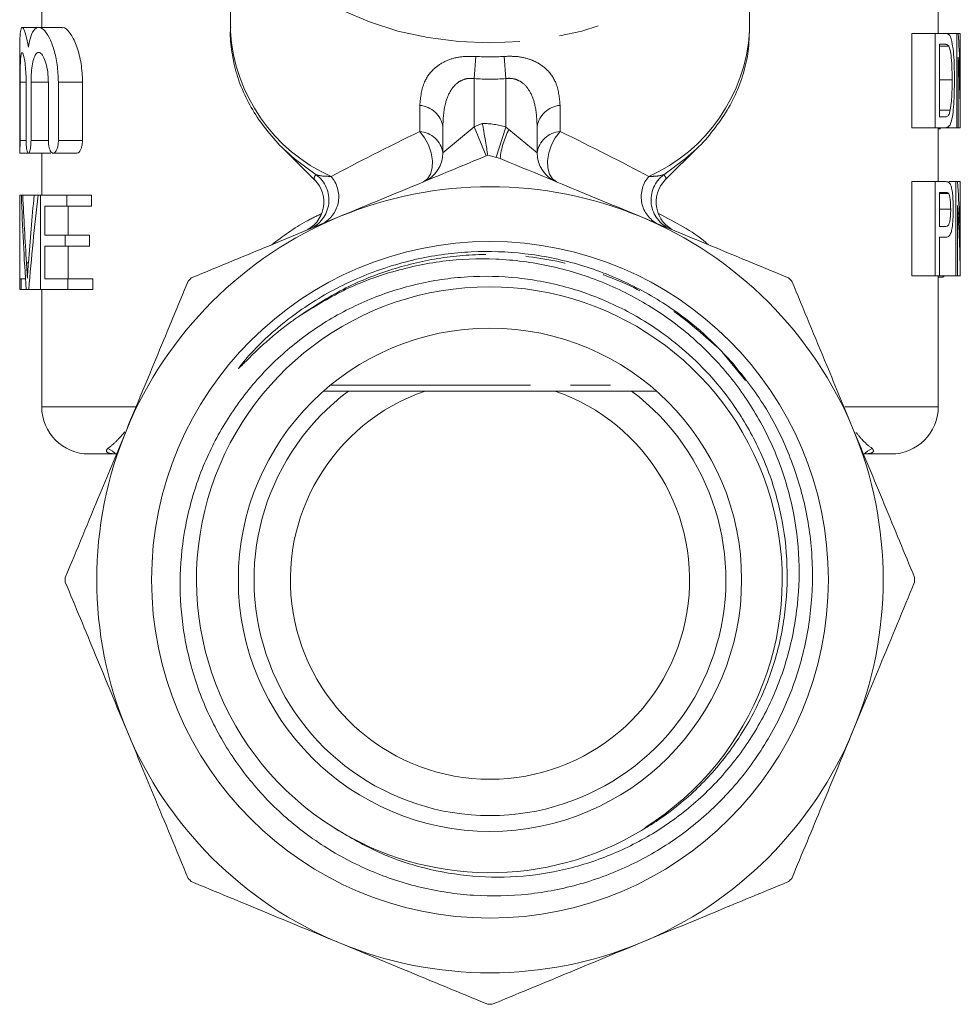
# Model space of a CAD drawing. Units: millimetres. Extents: x -43 to 578, y 5 to 327.
# Drawn here: x -35 to -5, y 211 to 242 of the extents above; entities that cross this region are included whole.
import ezdxf

# ---------------------------------------------------------------- set-up
doc = ezdxf.new("R2010")
doc.units = ezdxf.units.MM
doc.linetypes.add('PHANTOM', pattern=[12.7, 6.35, -1.27, 1.27, -1.27, 1.27, -1.27])

msp = doc.modelspace()

# ---------------------------------------------------------------- linework, layer by layer
at = {"color": 7, "linetype": 'Continuous', "lineweight": 15}
for p, q in [((-28.203, 247.541), (-28.203, 242.073)), ((-11.703, 242.073), (-11.703, 247.541)), ((-34.203, 243.471), (-34.203, 242.202)), ((-5.703, 242.011), (-5.703, 243.471)), ((-34.317, 242.202), (-34.823, 242.202)), ((-33.568, 242.202), (-34.3, 242.202)), ((-6.539, 242.011), (-6.539, 239.011)), ((-5.797, 242.011), (-6.539, 242.011)), ((-5.797, 239.011), (-5.797, 242.011)), ((-5.797, 242.011), (-5.49, 242.011)), ((-5.113, 242.011), (-5.49, 242.011)), ((-5.113, 239.011), (-5.113, 242.011)), ((-5.113, 242.011), (-5.065, 242.011)), ((-5.004, 242.011), (-5.065, 242.011)), ((-5.004, 240.014), (-5.004, 242.011)), ((-5.488, 241.665), (-5.661, 241.665)), ((-5.661, 241.665), (-5.661, 239.357)), ((-5.368, 241.603), (-5.661, 241.603)), ((-34.903, 241.275), (-34.903, 238.25)), ((-5.068, 241.249), (-5.068, 239.011)), ((-5.262, 240.534), (-5.661, 240.534)), ((-34.892, 238.602), (-34.892, 240.463)), ((-34.7, 240.463), (-34.7, 238.602)), ((-34.544, 238.602), (-34.544, 240.463)), ((-33.993, 240.463), (-33.993, 238.602)), ((-33.674, 238.602), (-33.674, 240.463)), ((-32.908, 240.463), (-32.908, 238.602)), ((-5.003, 239.094), (-5.003, 239.893)), ((-5.319, 239.569), (-5.661, 239.569)), ((-5.661, 239.357), (-5.485, 239.357)), ((-21.453, 238.212), (-21.453, 239.04)), ((-18.453, 239.04), (-18.453, 238.212)), ((-5.797, 239.011), (-6.539, 239.011)), ((-5.477, 239.011), (-5.797, 239.011)), ((-5.703, 237.296), (-5.703, 239.011)), ((-5.629, 238.972), (-5.703, 238.972)), ((-5.113, 239.011), (-5.477, 239.011)), ((-5.068, 239.011), (-5.113, 239.011)), ((-5.004, 239.011), (-5.068, 239.011)), ((-26.58, 238.406), (-25.499, 237.326)), ((-26.354, 238.191), (-26.58, 238.406)), ((-14.381, 237.352), (-13.327, 238.406)), ((-13.327, 238.406), (-13.391, 238.343)), ((-34.903, 238.202), (-34.638, 238.202)), ((-34.627, 238.202), (-33.914, 238.202)), ((-34.203, 238.202), (-34.203, 236.862)), ((-33.84, 238.202), (-33.084, 238.202)), ((-19.631, 238.031), (-20.026, 238.135)), ((-25.523, 237.35), (-25.524, 237.354)), ((-6.539, 237.296), (-6.539, 234.296)), ((-5.797, 237.296), (-6.539, 237.296)), ((-5.797, 234.296), (-5.797, 237.296)), ((-5.797, 237.296), (-5.47, 237.296)), ((-5.143, 237.296), (-5.359, 237.296)), ((-5.143, 234.296), (-5.143, 237.296)), ((-5.143, 237.296), (-5.088, 237.296)), ((-5.004, 237.296), (-5.088, 237.296)), ((-5.004, 235.057), (-5.004, 237.296)), ((-5.004, 237.296), (-5.003, 237.296)), ((-5.003, 234.296), (-5.003, 237.296)), ((-34.901, 236.862), (-34.901, 234.209)), ((-34.901, 236.862), (-34.851, 236.862)), ((-34.851, 236.862), (-34.805, 236.862)), ((-34.805, 236.862), (-34.444, 236.862)), ((-34.444, 236.862), (-34.32, 236.862)), ((-34.32, 236.862), (-34.239, 236.862)), ((-34.239, 233.862), (-34.239, 236.862)), ((-34.239, 236.862), (-33.406, 236.862)), ((-33.406, 236.862), (-33.406, 236.516)), ((-33.406, 236.862), (-32.623, 236.862)), ((-32.623, 236.516), (-32.623, 236.862)), ((-5.46, 236.949), (-5.661, 236.949)), ((-5.661, 236.949), (-5.661, 235.872)), ((-5.377, 236.923), (-5.661, 236.923)), ((-33.406, 236.516), (-34.102, 236.516)), ((-34.102, 236.516), (-34.102, 235.593)), ((-33.406, 236.516), (-32.623, 236.516)), ((-33.36, 235.593), (-33.36, 236.516)), ((-5.307, 236.421), (-5.661, 236.421)), ((-5.091, 236.534), (-5.091, 234.296)), ((-5.661, 235.872), (-5.458, 235.872)), ((-34.102, 235.593), (-33.461, 235.593)), ((-33.461, 235.593), (-33.461, 235.247)), ((-33.461, 235.593), (-32.682, 235.593)), ((-32.682, 235.247), (-32.682, 235.593)), ((-5.456, 235.526), (-5.661, 235.526)), ((-5.661, 235.526), (-5.661, 234.296)), ((-33.461, 235.247), (-34.102, 235.247)), ((-34.102, 235.247), (-34.102, 234.209)), ((-33.461, 235.247), (-32.682, 235.247)), ((-33.36, 234.209), (-33.36, 235.247)), ((-34.903, 234.209), (-34.903, 233.862)), ((-34.903, 234.209), (-34.857, 234.209)), ((-34.857, 234.209), (-34.857, 233.862)), ((-34.857, 234.209), (-34.721, 234.209)), ((-34.102, 234.209), (-33.368, 234.209)), ((-33.368, 234.209), (-33.368, 233.862)), ((-33.368, 234.209), (-32.583, 234.209)), ((-32.583, 233.862), (-32.583, 234.209)), ((-5.797, 234.296), (-6.539, 234.296)), ((-5.661, 234.296), (-5.797, 234.296)), ((-5.703, 230.135), (-5.703, 234.296)), ((-5.562, 234.257), (-5.703, 234.257)), ((-5.143, 234.296), (-5.661, 234.296)), ((-5.562, 234.257), (-5.507, 234.296)), ((-5.091, 234.296), (-5.143, 234.296)), ((-5.004, 234.296), (-5.091, 234.296)), ((-5.003, 234.296), (-5.004, 234.296)), ((-34.857, 233.862), (-34.903, 233.862)), ((-34.857, 233.862), (-34.699, 233.862)), ((-34.615, 233.862), (-34.699, 233.862)), ((-34.615, 233.862), (-34.239, 233.862)), ((-33.368, 233.862), (-34.239, 233.862)), ((-34.203, 233.862), (-34.203, 230.135)), ((-33.368, 233.862), (-32.583, 233.862)), ((-24.453, 230.635), (-25.245, 230.635)), ((-17.889, 230.635), (-22.018, 230.635)), ((-14.662, 230.635), (-15.453, 230.635)), ((-31.888, 228.635), (-32.703, 228.635)), ((-7.203, 228.635), (-8.018, 228.635))]:
    msp.add_line(p, q, dxfattribs=at)
at = {"color": 8, "linetype": 'PHANTOM', "lineweight": 0}
for p, q in [((-20.399, 241.279), (-20.453, 240.573)), ((-19.507, 241.279), (-19.453, 240.573)), ((-20.453, 240.573), (-20.453, 239.04)), ((-19.453, 239.03), (-19.453, 240.573)), ((-34.892, 240.463), (-34.7, 240.463)), ((-34.544, 240.463), (-33.993, 240.463)), ((-33.674, 240.463), (-32.908, 240.463)), ((-22.183, 238.893), (-22.183, 239.721)), ((-17.724, 239.721), (-17.724, 238.893)), ((-21.453, 238.212), (-20.453, 239.04)), ((-20.453, 239.04), (-20.199, 239.146)), ((-20.453, 239.04), (-20.071, 238.116)), ((-19.754, 238.076), (-19.453, 239.03)), ((-19.453, 239.03), (-19.351, 238.955)), ((-19.351, 238.955), (-18.453, 238.212)), ((-34.892, 238.602), (-34.7, 238.602)), ((-34.544, 238.602), (-33.993, 238.602)), ((-33.674, 238.602), (-32.908, 238.602)), ((-34.688, 234.712), (-34.628, 234.712)), ((-12.56, 231.86), (-11.827, 230.971)), ((-25.016, 230.829), (-14.891, 230.829)), ((-34.203, 230.135), (-31.189, 230.135)), ((-8.675, 230.135), (-5.703, 230.135))]:
    msp.add_line(p, q, dxfattribs=at)
at = {"color": 8, "linetype": 'PHANTOM', "lineweight": 0, "flags": 128}
for points in [[(-19.953, 241.707), (-20.948, 241.75), (-21.928, 241.877), (-22.879, 242.086), (-23.787, 242.375), (-24.64, 242.74), (-25.424, 243.174), (-26.129, 243.672), (-26.743, 244.227), (-27.258, 244.83), (-27.667, 245.472), (-27.964, 246.145), (-28.143, 246.837), (-28.203, 247.541)], [(-11.703, 247.516), (-11.764, 246.837), (-11.943, 246.145), (-12.24, 245.472), (-12.648, 244.83), (-13.164, 244.227), (-13.778, 243.672), (-14.483, 243.174), (-15.267, 242.74), (-16.119, 242.375), (-17.028, 242.086), (-17.979, 241.877), (-18.959, 241.75), (-19.953, 241.707)], [(-22.183, 238.893), (-22.031, 238.694), (-21.908, 238.462), (-21.824, 238.212), (-21.783, 237.962), (-21.79, 237.73), (-21.843, 237.531), (-21.939, 237.381), (-22.071, 237.288)], [(-17.836, 237.288), (-17.968, 237.381), (-18.064, 237.531), (-18.117, 237.73), (-18.124, 237.962), (-18.083, 238.212), (-17.999, 238.462), (-17.876, 238.694), (-17.724, 238.893)], [(-13.391, 238.343), (-13.734, 238.033), (-14.428, 237.516)], [(-25.479, 237.516), (-26.173, 238.033), (-26.354, 238.191)], [(-32.101, 228.814), (-31.953, 228.727), (-31.828, 228.623)], [(-8.083, 228.62), (-7.954, 228.727), (-7.806, 228.814)]]:
    msp.add_lwpolyline(points, dxfattribs=at)
at = {"color": 7, "linetype": 'Continuous', "lineweight": 15}
for radius in [10.758, 8]:
    msp.add_circle((-19.953, 224.635), radius, dxfattribs=at)
at = {"color": 8, "linetype": 'PHANTOM', "lineweight": 0}
for centre, radius, start, end in [((-22.781, 242.418), 5.433, 183.6391, 245.8489), ((-17.125, 242.418), 5.433, 294.1511, 356.3609), ((-22.243, 238.926), 0.797, 8.2536, 85.7206), ((-17.664, 238.926), 0.797, 94.2794, 171.7464), ((-20.205, 236.646), 2.5, 72.5052, 89.867), ((-17.065, 237.758), 2.58, 152.3507, 173.9166), ((-22.243, 238.097), 0.797, 8.2536, 85.7206), ((-17.664, 238.097), 0.797, 94.2794, 171.7464), ((-26.074, 236.712), 1, 292.7961, 53.5296), ((-25.737, 236.815), 0.976, 300.9889, 41.4136), ((-14.17, 236.815), 0.976, 138.5864, 239.0111), ((-13.833, 236.712), 1, 126.4704, 247.2039)]:
    msp.add_arc(centre, radius, start, end, dxfattribs=at)
at = {"color": 7, "linetype": 'Continuous', "lineweight": 15}
for centre, radius, start, end in [((-22.453, 238.212), 1, 292.5, 0), ((-17.453, 238.212), 1, 180, 247.5), ((-26.234, 236.646), 1, 292.5, 44.9597), ((-13.673, 236.646), 1, 135.0767, 247.5), ((-19.953, 224.635), 12.5, 67.5, 112.5), ((-19.953, 224.635), 12.5, 112.5, 157.5), ((-19.953, 224.635), 12.5, 22.5, 67.5), ((-19.953, 224.635), 13.5, 134.6916, 135.3084), ((-19.953, 224.635), 13.5, 44.6916, 45.3084), ((-19.974, 224.643), 9.31, 302.1319, 237.8992), ((-19.953, 224.635), 7.5, 126.8699, 53.1301), ((-19.953, 224.635), 6.345, 108.9889, 71.0111), ((-32.703, 230.135), 1.5, 180, 270), ((-7.203, 230.135), 1.5, 270, 0), ((-19.953, 224.635), 12.5, 157.5, 202.5), ((-19.953, 224.635), 12.5, 337.5, 22.5), ((-19.953, 224.635), 13.5, 179.6916, 180.3084), ((-19.953, 224.635), 13.5, 359.6916, 0.3084), ((-19.953, 224.635), 12.5, 202.5, 247.5), ((-19.953, 224.635), 12.5, 292.5, 337.5), ((-19.953, 224.635), 9.315, 237.7672, 301.1598), ((-19.953, 224.635), 13.5, 224.6916, 225.3084), ((-19.953, 224.635), 13.5, 314.6916, 315.3084), ((-19.953, 224.635), 12.5, 247.5, 292.5), ((-19.953, 224.635), 13.5, 269.6916, 270.3084)]:
    msp.add_arc(centre, radius, start, end, dxfattribs=at)
for centre, major_axis, ratio, start_param, end_param in [((-19.953, 239.893), (0, 23.281), 0.642148, 4.712389, 4.803488), ((-19.953, 239.094), (0, 23.281), 0.642148, 4.708816, 4.805102), ((-19.953, 234.818), (0, 23.281), 0.642148, 4.722644, 4.819), ((-19.953, 239.977), (0, 37.074), 0.403245, 1.654914, 1.736491), ((-19.953, 241.38), (0, 39.39), 0.379542, 1.685739, 1.740894), ((-19.953, 227.198), (0, 39.303), 0.38038, 1.322352, 1.378425), ((-19.953, 226.614), (0, 37.056), 0.403446, 1.290576, 1.373918), ((-19.953, 234.019), (0, 23.281), 0.642148, 4.724252, 4.820617)]:
    msp.add_ellipse(centre, major_axis=major_axis, ratio=ratio, start_param=start_param, end_param=end_param, dxfattribs=at)
at = {"color": 8, "linetype": 'PHANTOM', "lineweight": 0}
for centre, major_axis, ratio, start_param, end_param in [((-19.953, 253.635), (0, 12.374), 0.666701, 3.087512, 3.195673), ((-19.953, 253.635), (0, -13.081), 0.707107, 6.229105, 6.337266), ((-19.953, 239.247), (8.246, 3.853), 0.070427, 1.811575, 2.196776), ((-19.953, 239.247), (8.246, -3.853), 0.070427, 0.944817, 1.330017)]:
    msp.add_ellipse(centre, major_axis=major_axis, ratio=ratio, start_param=start_param, end_param=end_param, dxfattribs=at)
at = {"color": 7, "linetype": 'Continuous', "lineweight": 15}
for points, knots in [([(-34.628, 241.573), (-34.654, 241.712), (-34.707, 241.991), (-34.79, 242.199), (-34.853, 242.219), (-34.89, 242.033), (-34.903, 241.708), (-34.903, 241.407), (-34.903, 241.275)], [0, 0, 0, 0, 0.174537, 0.349062, 0.523464, 0.695846, 0.866771, 1, 1, 1, 1]), ([(-33.674, 240.463), (-33.682, 240.648), (-33.697, 241.017), (-33.809, 241.512), (-33.967, 241.911), (-34.155, 242.169), (-34.343, 242.235), (-34.499, 242.082), (-34.586, 241.814), (-34.62, 241.617), (-34.628, 241.573)], [0, 0, 0, 0, 0.126505, 0.25282, 0.384262, 0.525392, 0.672299, 0.818012, 0.958446, 1, 1, 1, 1]), ([(-33.568, 242.184), (-33.554, 242.189), (-33.481, 242.217), (-33.322, 242.064), (-33.123, 241.725), (-32.968, 241.212), (-32.912, 240.759), (-32.909, 240.512), (-32.908, 240.463)], [0, 0, 0, 0, 0.0548559, 0.277953, 0.508226, 0.7358575, 0.9476993, 1, 1, 1, 1]), ([(-28.196, 242.194), (-28.199, 242.167), (-28.223, 241.907), (-28.167, 241.411), (-28.023, 240.722), (-27.766, 240.053), (-27.416, 239.41), (-26.961, 238.806), (-26.597, 238.395), (-26.364, 238.204), (-26.338, 238.183)], [0, 0, 0, 0, 0.01881, 0.177514, 0.3359, 0.4947, 0.654672, 0.816278, 0.979632, 1, 1, 1, 1]), ([(-13.395, 238.339), (-13.394, 238.34), (-13.186, 238.519), (-12.848, 238.927), (-12.4, 239.556), (-12.062, 240.226), (-11.834, 240.917), (-11.715, 241.522), (-11.716, 241.893), (-11.717, 242.028)], [0, 0, 0, 0, 0.000851, 0.18415, 0.366133, 0.546246, 0.724163, 0.899956, 1, 1, 1, 1]), ([(-5.49, 242.011), (-5.467, 242.01), (-5.433, 242.008), (-5.391, 241.993), (-5.371, 241.976), (-5.361, 241.968)], [0, 0, 0, 0, 0.497817, 0.748243, 1, 1, 1, 1]), ([(-5.361, 241.968), (-5.346, 241.949), (-5.322, 241.917), (-5.292, 241.84), (-5.278, 241.782), (-5.271, 241.753)], [0, 0, 0, 0, 0.431966, 0.712968, 1, 1, 1, 1]), ([(-5.271, 241.753), (-5.253, 241.653), (-5.218, 241.453), (-5.193, 241.017), (-5.19, 240.703), (-5.189, 240.527)], [0, 0, 0, 0, 0.305433, 0.61037, 1, 1, 1, 1]), ([(-34.892, 240.463), (-34.892, 240.568), (-34.891, 240.779), (-34.884, 241.06), (-34.87, 241.274), (-34.847, 241.396), (-34.816, 241.414), (-34.779, 241.325), (-34.741, 241.137), (-34.712, 240.873), (-34.701, 240.633), (-34.7, 240.495), (-34.7, 240.463)], [0, 0, 0, 0, 0.106977, 0.213954, 0.320914, 0.427902, 0.535149, 0.642982, 0.751403, 0.859757, 0.96711, 1, 1, 1, 1]), ([(-34.544, 240.463), (-34.542, 240.566), (-34.537, 240.774), (-34.502, 241.05), (-34.446, 241.263), (-34.37, 241.391), (-34.278, 241.417), (-34.179, 241.332), (-34.087, 241.141), (-34.019, 240.868), (-33.995, 240.625), (-33.994, 240.491), (-33.993, 240.463)], [0, 0, 0, 0, 0.103098, 0.206166, 0.310115, 0.416473, 0.526214, 0.63932, 0.753813, 0.865762, 0.971772, 1, 1, 1, 1]), ([(-5.368, 241.603), (-5.38, 241.619), (-5.405, 241.65), (-5.446, 241.663), (-5.474, 241.664), (-5.488, 241.665)], [0, 0, 0, 0, 0.342033, 0.670038, 1, 1, 1, 1]), ([(-5.262, 240.534), (-5.263, 240.639), (-5.264, 240.884), (-5.282, 241.218), (-5.319, 241.479), (-5.353, 241.565), (-5.368, 241.603)], [0, 0, 0, 0, 0.250566, 0.581824, 0.811613, 1, 1, 1, 1]), ([(-5.189, 240.527), (-5.192, 240.264), (-5.197, 239.873), (-5.24, 239.417), (-5.292, 239.166), (-5.371, 239.03), (-5.438, 239.018), (-5.477, 239.011)], [0, 0, 0, 0, 0.328824, 0.490061, 0.652212, 0.794605, 1, 1, 1, 1]), ([(-5.319, 239.569), (-5.306, 239.665), (-5.273, 239.894), (-5.263, 240.246), (-5.262, 240.471), (-5.262, 240.534)], [0, 0, 0, 0, 0.341906, 0.815031, 1, 1, 1, 1]), ([(-5.485, 239.357), (-5.46, 239.359), (-5.409, 239.364), (-5.352, 239.436), (-5.327, 239.537), (-5.319, 239.569)], [0, 0, 0, 0, 0.400469, 0.806292, 1, 1, 1, 1]), ([(-20.199, 239.146), (-20.199, 239.142), (-20.182, 239.06), (-20.145, 238.866), (-20.095, 238.584), (-20.055, 238.336), (-20.03, 238.167), (-20.028, 238.146), (-20.026, 238.135)], [0, 0, 0, 0, 0.006439, 0.158135, 0.374703, 0.585389, 0.792632, 1, 1, 1, 1]), ([(-34.903, 238.25), (-34.903, 238.235), (-34.903, 238.201), (-34.902, 238.198), (-34.899, 238.235), (-34.896, 238.315), (-34.893, 238.427), (-34.892, 238.529), (-34.892, 238.588), (-34.892, 238.602)], [0, 0, 0, 0, 0.1222855, 0.2874051, 0.4525265, 0.6177147, 0.7829572, 0.9481539, 1, 1, 1, 1]), ([(-34.7, 238.602), (-34.699, 238.558), (-34.698, 238.469), (-34.686, 238.35), (-34.669, 238.259), (-34.646, 238.206), (-34.62, 238.196), (-34.593, 238.234), (-34.568, 238.314), (-34.551, 238.428), (-34.545, 238.531), (-34.544, 238.589), (-34.544, 238.602)], [0, 0, 0, 0, 0.105243, 0.210465, 0.316261, 0.423452, 0.532307, 0.642463, 0.752795, 0.861775, 0.968379, 1, 1, 1, 1]), ([(-33.993, 238.602), (-33.992, 238.559), (-33.989, 238.473), (-33.966, 238.359), (-33.931, 238.268), (-33.885, 238.21), (-33.83, 238.195), (-33.773, 238.229), (-33.722, 238.312), (-33.687, 238.43), (-33.675, 238.534), (-33.674, 238.591), (-33.674, 238.602)], [0, 0, 0, 0, 0.098635, 0.197183, 0.29815, 0.404996, 0.518606, 0.637348, 0.756518, 0.869923, 0.974099, 1, 1, 1, 1]), ([(-32.908, 238.602), (-32.909, 238.571), (-32.911, 238.499), (-32.932, 238.393), (-32.968, 238.295), (-33.017, 238.228), (-33.059, 238.196), (-33.081, 238.204), (-33.084, 238.205)], [0, 0, 0, 0, 0.1419557, 0.3291806, 0.5243741, 0.7353684, 0.9639638, 1, 1, 1, 1]), ([(-20.026, 238.135), (-20.8, 237.814), (-22.355, 237.17), (-23.94, 236.514), (-24.737, 236.184)], [0, 0, 0, 0, 0.497234, 1, 1, 1, 1]), ([(-15.17, 236.184), (-15.85, 236.465), (-17.35, 237.086), (-18.825, 237.698), (-19.631, 238.031)], [0, 0, 0, 0, 0.453758, 1, 1, 1, 1]), ([(-5.47, 237.296), (-5.451, 237.294), (-5.423, 237.293), (-5.388, 237.284), (-5.372, 237.273), (-5.363, 237.267)], [0, 0, 0, 0, 0.49871, 0.748922, 1, 1, 1, 1]), ([(-5.363, 237.267), (-5.339, 237.24), (-5.299, 237.194), (-5.259, 237.01), (-5.237, 236.791), (-5.228, 236.589), (-5.227, 236.464), (-5.227, 236.433)], [0, 0, 0, 0, 0.287881, 0.486712, 0.684799, 0.921253, 1, 1, 1, 1]), ([(-5.377, 236.923), (-5.39, 236.932), (-5.41, 236.946), (-5.438, 236.948), (-5.453, 236.949), (-5.46, 236.949)], [0, 0, 0, 0, 0.4957542, 0.7477857, 1, 1, 1, 1]), ([(-5.307, 236.421), (-5.309, 236.493), (-5.311, 236.621), (-5.329, 236.782), (-5.352, 236.882), (-5.37, 236.912), (-5.377, 236.923)], [0, 0, 0, 0, 0.334096, 0.589095, 0.845102, 1, 1, 1, 1]), ([(-5.458, 235.872), (-5.432, 235.877), (-5.393, 235.884), (-5.349, 235.965), (-5.326, 236.074), (-5.31, 236.23), (-5.308, 236.35), (-5.307, 236.421)], [0, 0, 0, 0, 0.327853, 0.485417, 0.644491, 0.786999, 1, 1, 1, 1]), ([(-5.227, 236.433), (-5.229, 236.316), (-5.232, 236.098), (-5.258, 235.839), (-5.297, 235.651), (-5.361, 235.543), (-5.42, 235.533), (-5.456, 235.526)], [0, 0, 0, 0, 0.215631, 0.399367, 0.538336, 0.719731, 1, 1, 1, 1]), ([(-24.737, 236.184), (-25.417, 235.902), (-27.002, 235.245), (-28.559, 234.6), (-29.448, 234.232)], [0, 0, 0, 0, 0.429381, 1, 1, 1, 1]), ([(-10.459, 234.232), (-11.233, 234.553), (-12.788, 235.197), (-14.373, 235.853), (-15.17, 236.184)], [0, 0, 0, 0, 0.4972343, 1, 1, 1, 1]), ([(-26.021, 233.018), (-26.13, 232.941), (-26.36, 232.779), (-26.714, 232.502), (-27.113, 232.164), (-27.462, 231.837), (-27.715, 231.582), (-27.837, 231.458), (-27.893, 231.401), (-27.918, 231.378), (-27.929, 231.368), (-27.934, 231.364), (-27.938, 231.36), (-27.941, 231.359), (-27.943, 231.358), (-27.945, 231.357), (-27.945, 231.358), (-27.946, 231.358), (-27.946, 231.359), (-27.945, 231.363), (-27.937, 231.377), (-27.897, 231.433), (-27.723, 231.651), (-27.355, 232.055), (-26.785, 232.591), (-25.892, 233.297), (-24.665, 234.037), (-23.073, 234.669), (-21.678, 234.972), (-20.263, 235.1), (-19.122, 235.061), (-17.718, 234.839), (-16.346, 234.443), (-15.058, 233.829), (-14.001, 233.151), (-13.134, 232.477), (-12.575, 231.888), (-12.293, 231.592)], [0, 0, 0, 0, 0.0197072, 0.0414875, 0.0663911, 0.096899, 0.1121487, 0.1195936, 0.1226402, 0.1241089, 0.1246001, 0.1249427, 0.1251799, 0.1254124, 0.1255149, 0.1256025, 0.1256622, 0.1257221, 0.1257969, 0.1259278, 0.1263508, 0.1283251, 0.1361653, 0.1674996, 0.2089776, 0.2514568, 0.3353479, 0.4192319, 0.5031154, 0.5449506, 0.6288354, 0.6706706, 0.754555, 0.838439, 0.880274, 0.9397235, 1, 1, 1, 1]), ([(-24.922, 216.756), (-24.475, 216.488), (-23.567, 215.944), (-22.064, 215.434), (-20.491, 215.165), (-18.907, 215.168), (-17.333, 215.44), (-15.832, 215.966), (-14.419, 216.742), (-13.155, 217.741), (-12.061, 218.953), (-11.191, 220.326), (-10.557, 221.839), (-10.188, 223.427), (-10.083, 225.074), (-10.252, 226.715), (-10.698, 228.328), (-11.407, 229.837), (-12.367, 231.219), (-13.539, 232.411), (-14.904, 233.406), (-16.414, 234.16), (-18.053, 234.661), (-19.748, 234.879), (-21.473, 234.809), (-23.108, 234.456), (-24.655, 233.869), (-25.562, 233.304), (-26.021, 233.018)], [0, 0, 0, 0, 0.036679, 0.074421, 0.111099, 0.148841, 0.185518, 0.223233, 0.26042, 0.298659, 0.336309, 0.375051, 0.412701, 0.451428, 0.48946, 0.528561, 0.567182, 0.606923, 0.645545, 0.685281, 0.724162, 0.764128, 0.803719, 0.844459, 0.884053, 0.924794, 0.961949, 1, 1, 1, 1]), ([(-34.688, 234.712), (-34.682, 234.632), (-34.675, 234.513), (-34.665, 234.35), (-34.661, 234.269), (-34.658, 234.228)], [0, 0, 0, 0, 0.499637, 0.749753, 1, 1, 1, 1]), ([(-34.658, 234.228), (-34.654, 234.309), (-34.647, 234.432), (-34.636, 234.592), (-34.631, 234.672), (-34.628, 234.712)], [0, 0, 0, 0, 0.499639, 0.749776, 1, 1, 1, 1]), ([(-12.293, 231.592), (-11.939, 231.153), (-11.222, 230.263), (-10.449, 228.734), (-9.918, 227.094), (-9.672, 225.393), (-9.712, 223.652), (-10.042, 221.95), (-10.661, 220.313), (-11.538, 218.826), (-12.66, 217.502), (-13.969, 216.4), (-15.458, 215.526), (-17.058, 214.92), (-18.754, 214.589), (-20.458, 214.553), (-22.153, 214.807), (-23.758, 215.334), (-25.265, 216.131), (-26.604, 217.159), (-27.762, 218.41), (-28.678, 219.822), (-29.345, 221.377), (-29.729, 222.972), (-29.845, 224.593), (-29.706, 226.167), (-29.314, 227.712), (-28.674, 229.182), (-27.779, 230.558), (-26.661, 231.769), (-25.345, 232.782), (-23.892, 233.551), (-22.317, 234.071), (-20.696, 234.313), (-19.045, 234.277), (-17.447, 233.966), (-15.914, 233.386), (-14.64, 232.64), (-13.599, 231.804), (-12.683, 230.863), (-11.823, 229.674), (-11.118, 228.241), (-10.658, 226.695), (-10.467, 225.109), (-10.546, 223.498), (-10.89, 221.938), (-11.499, 220.445), (-12.342, 219.097), (-13.406, 217.907), (-14.37, 217.13), (-14.979, 216.758), (-15.134, 216.664)], [0, 0, 0, 0, 0.021334, 0.04327, 0.064604, 0.086539, 0.108158, 0.130403, 0.152019, 0.17428, 0.195615, 0.217568, 0.238905, 0.26086, 0.282197, 0.304168, 0.325245, 0.346934, 0.367988, 0.389653, 0.410708, 0.432387, 0.453207, 0.474635, 0.49437, 0.514619, 0.534354, 0.554613, 0.575197, 0.596383, 0.616874, 0.637959, 0.658449, 0.679541, 0.699879, 0.720815, 0.741023, 0.761818, 0.77659, 0.791585, 0.811511, 0.832015, 0.851941, 0.872444, 0.892371, 0.912877, 0.932782, 0.953282, 0.972925, 0.993139, 1, 1, 1, 1]), ([(-29.551, 234.129), (-29.871, 233.356), (-30.515, 231.8), (-31.172, 230.215), (-31.502, 229.419)], [0, 0, 0, 0, 0.497234, 1, 1, 1, 1]), ([(-8.405, 229.419), (-8.687, 230.099), (-9.343, 231.683), (-9.988, 233.241), (-10.356, 234.129)], [0, 0, 0, 0, 0.429381, 1, 1, 1, 1]), ([(-22.018, 230.635), (-22.268, 230.635), (-22.772, 230.635), (-23.588, 230.635), (-24.126, 230.635), (-24.453, 230.635)], [0, 0, 0, 0, 0.279103, 0.561452, 1, 1, 1, 1]), ([(-15.453, 230.635), (-15.458, 230.635), (-15.809, 230.635), (-16.539, 230.635), (-17.38, 230.635), (-17.855, 230.635), (-17.889, 230.635)], [0, 0, 0, 0, 0.0057931, 0.4807055, 0.9625629, 1, 1, 1, 1]), ([(-31.502, 229.419), (-31.784, 228.738), (-32.44, 227.154), (-33.085, 225.596), (-33.453, 224.708)], [0, 0, 0, 0, 0.429381, 1, 1, 1, 1]), ([(-6.454, 224.708), (-6.774, 225.481), (-7.418, 227.037), (-8.075, 228.622), (-8.405, 229.419)], [0, 0, 0, 0, 0.497234, 1, 1, 1, 1]), ([(-33.453, 224.562), (-33.133, 223.789), (-32.488, 222.233), (-31.832, 220.648), (-31.502, 219.851)], [0, 0, 0, 0, 0.4972343, 1, 1, 1, 1]), ([(-8.405, 219.851), (-8.123, 220.532), (-7.467, 222.116), (-6.822, 223.674), (-6.454, 224.562)], [0, 0, 0, 0, 0.429381, 1, 1, 1, 1]), ([(-31.502, 219.851), (-31.22, 219.171), (-30.564, 217.587), (-29.919, 216.029), (-29.551, 215.141)], [0, 0, 0, 0, 0.429381, 1, 1, 1, 1]), ([(-10.356, 215.141), (-10.036, 215.914), (-9.391, 217.47), (-8.735, 219.055), (-8.405, 219.851)], [0, 0, 0, 0, 0.497234, 1, 1, 1, 1]), ([(-29.448, 215.038), (-28.674, 214.717), (-27.118, 214.073), (-25.534, 213.417), (-24.737, 213.087)], [0, 0, 0, 0, 0.497234, 1, 1, 1, 1]), ([(-15.17, 213.087), (-14.49, 213.368), (-12.905, 214.025), (-11.348, 214.67), (-10.459, 215.038)], [0, 0, 0, 0, 0.429381, 1, 1, 1, 1]), ([(-24.737, 213.087), (-24.057, 212.805), (-22.472, 212.148), (-20.915, 211.503), (-20.026, 211.135)], [0, 0, 0, 0, 0.429381, 1, 1, 1, 1]), ([(-19.881, 211.135), (-19.107, 211.456), (-17.551, 212.1), (-15.967, 212.757), (-15.17, 213.087)], [0, 0, 0, 0, 0.497234, 1, 1, 1, 1])]:
    msp.add_open_spline(points, degree=3, knots=knots, dxfattribs=at)
at = {"color": 8, "linetype": 'PHANTOM', "lineweight": 0}
for points, knots in [([(-22.183, 239.721), (-22.158, 239.979), (-22.115, 240.417), (-21.774, 240.884), (-21.367, 241.147), (-20.908, 241.286), (-20.568, 241.281), (-20.399, 241.279)], [0, 0, 0, 0, 0.322911, 0.547916, 0.705451, 0.854279, 1, 1, 1, 1]), ([(-19.507, 241.279), (-19.36, 241.282), (-19.04, 241.29), (-18.725, 241.204), (-18.408, 241.068), (-18.09, 240.844), (-17.782, 240.37), (-17.745, 239.956), (-17.724, 239.721)], [0, 0, 0, 0, 0.128029, 0.277081, 0.302054, 0.481602, 0.706817, 1, 1, 1, 1]), ([(-20.453, 240.573), (-20.526, 240.578), (-20.621, 240.585), (-20.788, 240.549), (-20.894, 240.501), (-21.052, 240.389), (-21.235, 240.177), (-21.42, 239.707), (-21.441, 239.293), (-21.453, 239.04)], [0, 0, 0, 0, 0.092834, 0.121374, 0.226268, 0.250545, 0.399367, 0.633554, 1, 1, 1, 1]), ([(-18.453, 239.04), (-18.464, 239.271), (-18.483, 239.665), (-18.649, 240.137), (-18.862, 240.408), (-19.06, 240.527), (-19.228, 240.578), (-19.355, 240.586), (-19.437, 240.575), (-19.453, 240.573)], [0, 0, 0, 0, 0.333877, 0.571188, 0.742612, 0.838248, 0.893524, 0.978417, 1, 1, 1, 1]), ([(-25.524, 237.354), (-25.538, 237.382), (-25.559, 237.426), (-25.5, 237.492), (-25.479, 237.516)], [0, 0, 0, 0, 0.639046, 1, 1, 1, 1]), ([(-25.479, 237.516), (-25.455, 237.508), (-25.347, 237.473), (-25.154, 237.466), (-25.004, 237.461)], [0, 0, 0, 0, 0.225273, 1, 1, 1, 1]), ([(-14.903, 237.461), (-14.828, 237.462), (-14.629, 237.466), (-14.506, 237.497), (-14.428, 237.516)], [0, 0, 0, 0, 0.372186, 1, 1, 1, 1]), ([(-14.428, 237.516), (-14.393, 237.473), (-14.341, 237.409), (-14.372, 237.367), (-14.382, 237.353)], [0, 0, 0, 0, 0.66646, 1, 1, 1, 1]), ([(-26.893, 235.29), (-26.538, 235.556), (-26.045, 235.926), (-25.467, 236.201), (-25.304, 236.278)], [0, 0, 0, 0, 0.718265, 1, 1, 1, 1]), ([(-14.593, 236.282), (-14.062, 236.007), (-13.493, 235.713), (-13.035, 235.313), (-13.005, 235.287)], [0, 0, 0, 0, 0.933631, 1, 1, 1, 1]), ([(-26.021, 233.018), (-25.563, 233.318), (-24.658, 233.912), (-23.162, 234.513), (-21.608, 234.892), (-19.858, 235.037), (-17.937, 234.857), (-15.957, 234.249), (-14.174, 233.317), (-13.199, 232.448), (-12.736, 232.035)], [0, 0, 0, 0, 0.1134069, 0.2240065, 0.3325422, 0.4442017, 0.5866515, 0.7300543, 0.8715636, 1, 1, 1, 1]), ([(-32.101, 228.814), (-32.028, 228.868), (-31.881, 228.976), (-31.67, 229.217), (-31.566, 229.337)], [0, 0, 0, 0, 0.502816, 1, 1, 1, 1]), ([(-8.319, 229.323), (-8.251, 229.241), (-8.032, 228.973), (-7.898, 228.879), (-7.806, 228.814)], [0, 0, 0, 0, 0.30724, 1, 1, 1, 1]), ([(-31.888, 228.635), (-31.958, 228.643), (-32.108, 228.659), (-32.167, 228.741), (-32.124, 228.788), (-32.101, 228.814)], [0, 0, 0, 0, 0.290578, 0.62042, 1, 1, 1, 1]), ([(-7.806, 228.814), (-7.781, 228.785), (-7.734, 228.732), (-7.819, 228.65), (-7.967, 228.639), (-8.018, 228.635)], [0, 0, 0, 0, 0.419603, 0.795699, 1, 1, 1, 1])]:
    msp.add_open_spline(points, degree=3, knots=knots, dxfattribs=at)

doc.saveas('drawing.dxf')
